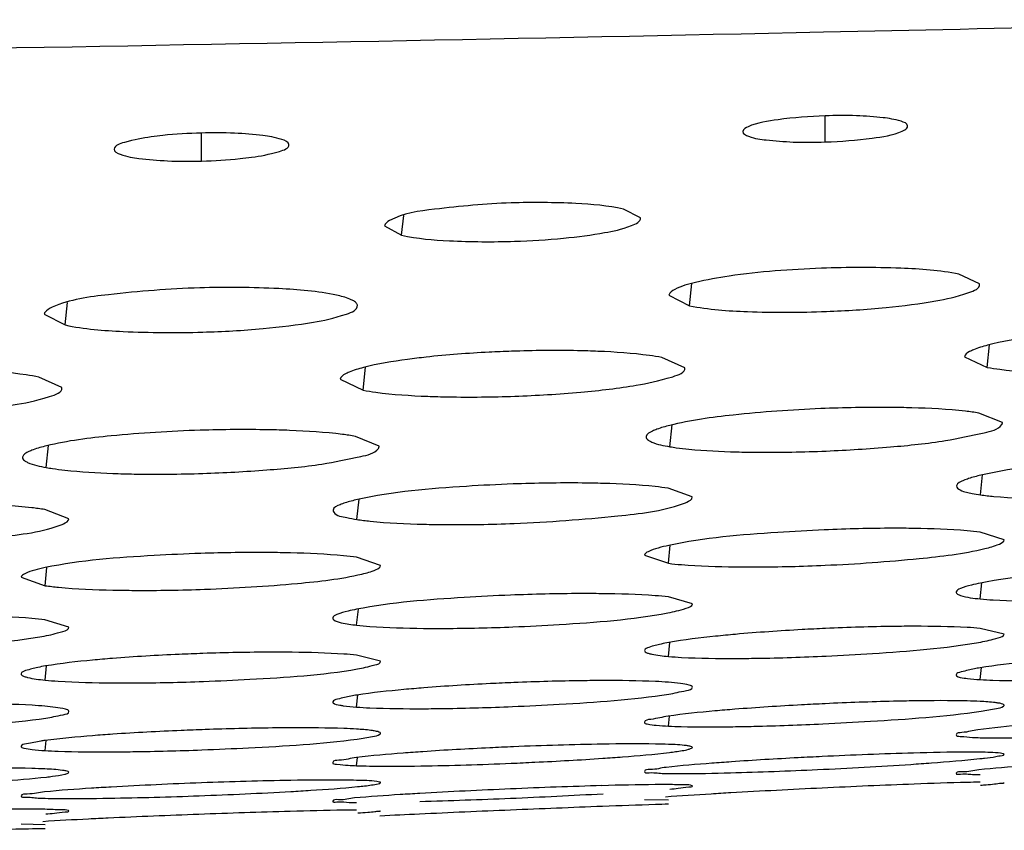
# Model space of a CAD drawing. Units: millimetres. Extents: x 32 to 1270, y -562 to 110.
# Drawn here: x 739 to 744, y -366 to -361 of the extents above; entities that cross this region are included whole.
import ezdxf

# ---------------------------------------------------------------- set-up
doc = ezdxf.new("R2010")
doc.units = ezdxf.units.MM
doc.header["$LTSCALE"] = 46.255
doc.layers.get('0').update_dxf_attribs({"linetype": 'CONTINUOUS'})

msp = doc.modelspace()

# ---------------------------------------------------------------- linework, layer by layer
for p, q in [((742.5418, -361.4515), (742.9999, -361.4418)), ((743.0093, -362.0535), (743.0092, -361.9079)), ((739.5435, -362.1596), (739.5434, -362.0036)), ((741.9824, -362.4758), (741.8876, -362.4269)), ((740.6556, -362.5717), (740.6672, -362.4625)), ((740.561, -362.5188), (740.6556, -362.5717)), ((743.867, -362.843), (743.7521, -362.7887)), ((742.2555, -362.9638), (742.2686, -362.8407)), ((742.1407, -362.9051), (742.2555, -362.9638)), ((738.7856, -363.071), (738.799, -362.9454)), ((738.6699, -363.0102), (738.7856, -363.071)), ((743.9091, -363.307), (743.9225, -363.1814)), ((742.2293, -363.3084), (742.1018, -363.2519)), ((743.7823, -363.2485), (743.9091, -363.307)), ((740.4413, -363.4335), (740.4549, -363.3056)), ((738.7676, -363.4191), (738.6397, -363.3606)), ((740.314, -363.3727), (740.4413, -363.4335)), ((743.9936, -363.6132), (743.8617, -363.5608)), ((742.146, -363.7478), (742.1585, -363.627)), ((740.5303, -363.7448), (740.3986, -363.6903)), ((738.6809, -363.8636), (738.694, -363.7411)), ((743.8713, -364.0154), (743.883, -363.905)), ((742.2694, -364.0274), (742.1363, -363.9786)), ((740.4069, -364.1524), (740.4188, -364.0403)), ((738.8055, -364.1482), (738.6726, -364.0974)), ((744.0027, -364.2649), (743.8697, -364.2224)), ((742.1377, -364.3959), (742.1484, -364.2955)), ((742.005, -364.3508), (742.1377, -364.3959)), ((740.5386, -364.4074), (740.4054, -364.3628)), ((738.674, -364.5205), (738.6848, -364.4187)), ((738.5412, -364.4733), (738.674, -364.5205)), ((743.8699, -364.5937), (743.8793, -364.505)), ((742.2708, -364.6213), (742.1378, -364.5832)), ((740.4055, -364.74), (740.415, -364.6503)), ((738.8069, -364.7504), (738.6738, -364.7103)), ((744.0029, -364.7896), (743.8698, -364.7578)), ((742.1377, -364.9139), (742.146, -364.8357)), ((740.5385, -364.9403), (740.4054, -364.9066)), ((738.674, -365.0454), (738.6824, -364.9663)), ((743.8699, -365.0428), (743.877, -364.9762)), ((740.4055, -365.1954), (740.4126, -365.128)), ((742.1377, -365.3015), (742.1437, -365.2453)), ((738.674, -365.4374), (738.68, -365.3806)), ((740.4055, -365.5215), (740.4103, -365.4756)), ((742.0054, -365.7093), (742.1377, -365.7114)), ((738.5414, -365.845), (738.674, -365.8483))]:
    msp.add_line(p, q)
for centre, radius, start, end in [((715.2291, 938.1793), 1299.9178, 271.2241332, 271.3578598), ((718.792, 767.2227), 1128.924, 270.7022696, 271.2054505), ((742.3453, -362.5487), 1.2156, 260.5631, 262.2644), ((738.8912, -362.6837), 1.1985, 259.8939, 261.5519), ((742.3703, -366.1321), 1.3159, 100.0968, 101.9698), ((744.1334, -366.5608), 1.6055, 99.4709, 100.5694), ((740.6526, -366.6968), 1.5873, 98.8952, 100.1238), ((738.934, -367.3142), 1.9504, 97.6656, 98.3411), ((743.9189, -363.3519), 2.0144, 267.3784, 268.6038), ((742.0778, -384.0176), 18.6186, 90.9383, 92.46782), ((744.1756, -389.6078), 24.1662, 91.60358, 92.80852), ((740.474, -363.584), 1.9388, 266.5806, 267.9735), ((740.4594, -346.8769), 18.6484, 270.93302, 272.4712), ((741.8568, -342.1491), 23.4201, 271.53151, 272.71577), ((741.7415, -339.0847), 26.4866, 272.65081, 273.77426), ((740.4417, -389.43), 23.8301, 90.96484, 92.15998), ((742.1765, -362.6772), 2.8879, 268.7154, 269.2286), ((743.8402, -361.831), 3.7389, 269.9265, 270.4555), ((740.4857, -391.348), 25.7484, 92.09706, 93.21524), ((738.5814, -339.6959), 26.0099, 272.09226, 273.2146), ((742.752, -400.7046), 35.0857, 92.43612, 93.26033), ((742.6918, -398.6587), 33.0392, 91.60218, 92.48263), ((741.8667, -362.4963), 3.1675, 275.0446, 275.9065), ((745.5703, -419.883), 54.2983, 92.7216, 93.25785), ((745.4018, -415.7471), 50.1591, 92.169, 92.75377), ((743.4298, -359.8492), 5.7973, 274.37792, 274.6904), ((743.6532, -362.538), 3.0992, 274.6376, 275.496), ((738.7426, -362.8871), 2.8162, 268.0033, 268.6033), ((738.6356, -341.9241), 23.7813, 270.95373, 272.15778), ((739.862, -332.9789), 32.7533, 271.5664, 272.44687), ((739.7636, -329.9701), 35.7636, 272.39849, 273.22391), ((741.489, -417.9044), 52.1491, 91.59687, 92.15409), ((740.4121, -362.1504), 3.5753, 269.2381, 269.8942), ((746.4876, -490.3259), 124.6672, 92.402821, 92.63596), ((746.0364, -478.875), 113.2074, 92.159116, 92.417632), ((738.4255, -362.4965), 3.3027, 274.3937, 275.2202), ((741.5902, -421.3676), 55.6136, 92.12422, 92.64353), ((743.8422, -432.5453), 66.826, 92.648636, 92.83652), ((739.5378, -408.4073), 42.5445, 91.16349, 91.66207)]:
    msp.add_arc(centre, radius, start, end)
for points, knots in [([(743.0086, -361.9079), (742.9212, -361.9107), (742.7781, -361.9235), (742.6323, -361.9453), (742.5803, -361.9691)], [0, 0, 0, 0, 0.604673, 1, 1, 1, 1]), ([(743.4668, -361.9645), (743.4653, -361.9497), (743.4057, -361.9295), (743.319, -361.9151), (743.1726, -361.9056), (743.0664, -361.906), (743.0086, -361.9079)], [0, 0, 0, 0, 0.095662, 0.311766, 0.629749, 1, 1, 1, 1]), ([(739.5435, -362.0036), (739.4717, -362.0054), (739.3785, -362.0111), (739.2859, -362.022), (739.2647, -362.025)], [0, 0, 0, 0, 0.769489, 1, 1, 1, 1]), ([(740.0284, -362.0679), (740.0268, -362.052), (739.964, -362.0298), (739.872, -362.0138), (739.7172, -362.0024), (739.6047, -362.0021), (739.5435, -362.0036)], [0, 0, 0, 0, 0.096301, 0.312458, 0.630119, 1, 1, 1, 1]), ([(742.5512, -361.9944), (742.5495, -362.0082), (742.6092, -362.0338), (742.6931, -362.0445), (742.8423, -362.0565), (742.9501, -362.0554), (743.0093, -362.0535)], [0, 0, 0, 0, 0.088484, 0.301697, 0.622755, 1, 1, 1, 1]), ([(743.0093, -362.0535), (743.0965, -362.0506), (743.2394, -362.0379), (743.3849, -362.0161), (743.437, -361.9927)], [0, 0, 0, 0, 0.603919, 1, 1, 1, 1]), ([(743.437, -361.9927), (743.4417, -361.9906), (743.4534, -361.9848), (743.4677, -361.9734), (743.4668, -361.9645)], [0, 0, 0, 0, 0.363478, 1, 1, 1, 1]), ([(739.2647, -362.025), (739.2141, -362.0319), (739.1541, -362.0451), (739.0613, -362.0705), (739.0586, -362.0928)], [0, 0, 0, 0, 0.694941, 1, 1, 1, 1]), ([(739.0586, -362.0928), (739.0568, -362.1075), (739.1196, -362.1353), (739.2088, -362.1476), (739.3666, -362.1614), (739.4808, -362.1612), (739.5435, -362.1596)], [0, 0, 0, 0, 0.089091, 0.302387, 0.623142, 1, 1, 1, 1]), ([(739.8219, -362.1383), (739.8739, -362.1312), (739.9306, -362.1208), (740.0306, -362.0893), (740.0284, -362.0679)], [0, 0, 0, 0, 0.709004, 1, 1, 1, 1]), ([(739.5435, -362.1596), (739.6151, -362.1577), (739.7082, -362.1521), (739.8006, -362.1412), (739.8219, -362.1383)], [0, 0, 0, 0, 0.769421, 1, 1, 1, 1]), ([(741.2636, -362.3924), (741.1216, -362.3969), (740.8977, -362.419), (740.6634, -362.4488), (740.5882, -362.4908)], [0, 0, 0, 0, 0.622436, 1, 1, 1, 1]), ([(741.8876, -362.4269), (741.8014, -362.4071), (741.5922, -362.3903), (741.3838, -362.3886), (741.2636, -362.3924)], [0, 0, 0, 0, 0.42393, 1, 1, 1, 1]), ([(741.2827, -362.6055), (741.3738, -362.6025), (741.5385, -362.5932), (741.7662, -362.5629), (741.8927, -362.5361), (741.9847, -362.4974), (741.9824, -362.4758)], [0, 0, 0, 0, 0.37805, 0.696141, 0.909908, 1, 1, 1, 1]), ([(740.6556, -362.5717), (740.7423, -362.5916), (740.9526, -362.6081), (741.1621, -362.6095), (741.2827, -362.6055)], [0, 0, 0, 0, 0.424073, 1, 1, 1, 1]), ([(742.9878, -362.7558), (742.8166, -362.7624), (742.5812, -362.7788), (742.3109, -362.8268), (742.2093, -362.8542), (742.1736, -362.8732)], [0, 0, 0, 0, 0.622692, 0.852957, 1, 1, 1, 1]), ([(743.7521, -362.7887), (743.6461, -362.7669), (743.3899, -362.7501), (743.1348, -362.7502), (742.9878, -362.7558)], [0, 0, 0, 0, 0.42388, 1, 1, 1, 1]), ([(739.5336, -362.8647), (739.3644, -362.8696), (739.0916, -362.8927), (738.8117, -362.9281), (738.7146, -362.9723)], [0, 0, 0, 0, 0.613415, 1, 1, 1, 1]), ([(740.2939, -362.9052), (740.1887, -362.8823), (739.9339, -362.8628), (739.68, -362.8605), (739.5336, -362.8647)], [0, 0, 0, 0, 0.423763, 1, 1, 1, 1]), ([(743.0157, -362.9959), (743.1263, -362.9916), (743.3261, -362.9794), (743.604, -362.9438), (743.755, -362.911), (743.8697, -362.8687), (743.867, -362.843)], [0, 0, 0, 0, 0.37857, 0.697383, 0.911567, 1, 1, 1, 1]), ([(740.3841, -362.9345), (740.3787, -362.9316), (740.3498, -362.9184), (740.3189, -362.9106), (740.2939, -362.9052)], [0, 0, 0, 0, 0.193764, 1, 1, 1, 1]), ([(740.4097, -362.9616), (740.4091, -362.9565), (740.4017, -362.9449), (740.3907, -362.9381), (740.3841, -362.9345)], [0, 0, 0, 0, 0.407132, 1, 1, 1, 1]), ([(739.5512, -363.1105), (739.6628, -363.1071), (739.8643, -363.0965), (740.1445, -363.0622), (740.2972, -363.0306), (740.4125, -362.9875), (740.4097, -362.9616)], [0, 0, 0, 0, 0.378792, 0.697623, 0.911555, 1, 1, 1, 1]), ([(742.2555, -362.9638), (742.3609, -362.9854), (742.6158, -363.0019), (742.8695, -363.0016), (743.0157, -362.9959)], [0, 0, 0, 0, 0.423788, 1, 1, 1, 1]), ([(738.6733, -363.0015), (738.6724, -363.0028), (738.6709, -363.0056), (738.6701, -363.0087), (738.6699, -363.0102)], [0, 0, 0, 0, 0.521471, 1, 1, 1, 1]), ([(738.7856, -363.071), (738.8916, -363.094), (739.1482, -363.1131), (739.4039, -363.115), (739.5512, -363.1105)], [0, 0, 0, 0, 0.423847, 1, 1, 1, 1]), ([(744.2576, -363.1238), (744.2232, -363.1278), (744.1069, -363.1429), (743.9908, -363.1622), (743.9109, -363.1834)], [0, 0, 0, 0, 0.295225, 1, 1, 1, 1]), ([(740.7912, -363.2499), (740.7566, -363.2537), (740.6398, -363.2681), (740.523, -363.2867), (740.4427, -363.3077)], [0, 0, 0, 0, 0.295391, 1, 1, 1, 1]), ([(741.2657, -363.2171), (741.2244, -363.2186), (741.066, -363.2254), (740.9077, -363.2371), (740.7912, -363.2499)], [0, 0, 0, 0, 0.260971, 1, 1, 1, 1]), ([(741.7464, -363.2176), (741.7087, -363.216), (741.5485, -363.2113), (741.3882, -363.213), (741.2657, -363.2171)], [0, 0, 0, 0, 0.235313, 1, 1, 1, 1]), ([(742.1018, -363.2519), (742.0786, -363.2474), (741.9609, -363.2292), (741.8418, -363.2216), (741.7464, -363.2176)], [0, 0, 0, 0, 0.198301, 1, 1, 1, 1]), ([(743.8321, -363.2094), (743.8251, -363.2124), (743.8067, -363.2212), (743.7842, -363.2349), (743.7822, -363.2485)], [0, 0, 0, 0, 0.355858, 1, 1, 1, 1]), ([(741.2838, -363.467), (741.4065, -363.4626), (741.6277, -363.4497), (741.9374, -363.4136), (742.1023, -363.3782), (742.2322, -363.3364), (742.2292, -363.3084)], [0, 0, 0, 0, 0.379402, 0.698901, 0.91316, 1, 1, 1, 1]), ([(743.9091, -363.307), (743.9324, -363.3112), (744.0512, -363.328), (744.1712, -363.3342), (744.2673, -363.3371)], [0, 0, 0, 0, 0.197909, 1, 1, 1, 1]), ([(738.6397, -363.3606), (738.6165, -363.3558), (738.499, -363.3364), (738.38, -363.3276), (738.2847, -363.3227)], [0, 0, 0, 0, 0.198574, 1, 1, 1, 1]), ([(740.3632, -363.3336), (740.3563, -363.3365), (740.3381, -363.3454), (740.3159, -363.3591), (740.3139, -363.3727)], [0, 0, 0, 0, 0.354327, 1, 1, 1, 1]), ([(737.8185, -363.5714), (737.9416, -363.5681), (738.1636, -363.5572), (738.4744, -363.523), (738.6403, -363.4893), (738.7705, -363.4471), (738.7676, -363.4191)], [0, 0, 0, 0, 0.379416, 0.698983, 0.913162, 1, 1, 1, 1]), ([(740.4413, -363.4335), (740.4647, -363.438), (740.5837, -363.4562), (740.704, -363.4637), (740.8004, -363.4675)], [0, 0, 0, 0, 0.19808, 1, 1, 1, 1]), ([(740.8004, -363.4675), (740.8383, -363.469), (740.9994, -363.4733), (741.1607, -363.4714), (741.2838, -363.467)], [0, 0, 0, 0, 0.235547, 1, 1, 1, 1]), ([(742.9845, -363.5362), (742.822, -363.5429), (742.5413, -363.5632), (742.2611, -363.6003), (742.1456, -363.6292)], [0, 0, 0, 0, 0.577262, 1, 1, 1, 1]), ([(743.4895, -363.5316), (743.4499, -363.5304), (743.2815, -363.5276), (743.1131, -363.5308), (742.9845, -363.5362)], [0, 0, 0, 0, 0.235529, 1, 1, 1, 1]), ([(743.8617, -363.5608), (743.8374, -363.5567), (743.7139, -363.5405), (743.5894, -363.5344), (743.4895, -363.5316)], [0, 0, 0, 0, 0.197748, 1, 1, 1, 1]), ([(743.0143, -363.7717), (743.1334, -363.7667), (743.3536, -363.7522), (743.6521, -363.7227), (743.85, -363.6796), (743.9688, -363.6539), (743.9897, -363.6251)], [0, 0, 0, 0, 0.360264, 0.6708, 0.892201, 1, 1, 1, 1]), ([(743.9897, -363.6251), (743.9911, -363.6233), (743.9932, -363.6195), (743.9937, -363.6152), (743.9935, -363.6132)], [0, 0, 0, 0, 0.532187, 1, 1, 1, 1]), ([(739.5359, -363.6564), (739.3709, -363.6615), (739.0854, -363.6793), (738.8001, -363.7144), (738.6822, -363.7429)], [0, 0, 0, 0, 0.576555, 1, 1, 1, 1]), ([(740.0325, -363.6573), (739.9936, -363.6557), (739.8281, -363.6511), (739.6625, -363.6525), (739.5359, -363.6564)], [0, 0, 0, 0, 0.235211, 1, 1, 1, 1]), ([(740.3986, -363.6903), (740.3747, -363.686), (740.2533, -363.6685), (740.1307, -363.6611), (740.0325, -363.6573)], [0, 0, 0, 0, 0.198249, 1, 1, 1, 1]), ([(742.0144, -363.6916), (742.0139, -363.6951), (742.0163, -363.7038), (742.0229, -363.7092), (742.0267, -363.7119)], [0, 0, 0, 0, 0.429522, 1, 1, 1, 1]), ([(742.0734, -363.6509), (742.0651, -363.654), (742.0443, -363.663), (742.0167, -363.6764), (742.0144, -363.6916)], [0, 0, 0, 0, 0.366045, 1, 1, 1, 1]), ([(740.5261, -363.7574), (740.5276, -363.7555), (740.5299, -363.7515), (740.5305, -363.7469), (740.5303, -363.7448)], [0, 0, 0, 0, 0.533127, 1, 1, 1, 1]), ([(742.0267, -363.7119), (742.0323, -363.716), (742.0699, -363.7347), (742.1117, -363.7421), (742.146, -363.7478)], [0, 0, 0, 0, 0.1661, 1, 1, 1, 1]), ([(742.1817, -363.7532), (742.2047, -363.7564), (742.316, -363.7689), (742.428, -363.7742), (742.5167, -363.7766)], [0, 0, 0, 0, 0.208012, 1, 1, 1, 1]), ([(738.5494, -363.8054), (738.5489, -363.8086), (738.5506, -363.8163), (738.556, -363.8216), (738.5592, -363.8242)], [0, 0, 0, 0, 0.441022, 1, 1, 1, 1]), ([(738.6074, -363.765), (738.5992, -363.7681), (738.5786, -363.777), (738.5516, -363.7904), (738.5494, -363.8054)], [0, 0, 0, 0, 0.364885, 1, 1, 1, 1]), ([(739.55, -363.8964), (739.6689, -363.8925), (739.889, -363.88), (740.1871, -363.8529), (740.3859, -363.8114), (740.5045, -363.7861), (740.5261, -363.7574)], [0, 0, 0, 0, 0.359721, 0.669914, 0.891384, 1, 1, 1, 1]), ([(742.5167, -363.7766), (742.5558, -363.7777), (742.7216, -363.7803), (742.8876, -363.777), (743.0143, -363.7717)], [0, 0, 0, 0, 0.235511, 1, 1, 1, 1]), ([(738.5592, -363.8242), (738.5645, -363.8286), (738.6025, -363.8494), (738.6455, -363.8573), (738.6809, -363.8636)], [0, 0, 0, 0, 0.161505, 1, 1, 1, 1]), ([(744.734, -363.8129), (744.648, -363.8168), (744.3602, -363.8352), (744.0706, -363.8603), (743.8733, -363.9065)], [0, 0, 0, 0, 0.298193, 1, 1, 1, 1]), ([(738.7151, -363.8692), (738.7382, -363.8727), (738.8497, -363.8866), (738.9621, -363.8931), (739.051, -363.8964)], [0, 0, 0, 0, 0.207775, 1, 1, 1, 1]), ([(739.051, -363.8964), (739.0902, -363.8979), (739.2565, -363.9022), (739.4229, -363.9005), (739.55, -363.8964)], [0, 0, 0, 0, 0.235459, 1, 1, 1, 1]), ([(741.2744, -363.9551), (741.1881, -363.9582), (740.8989, -363.9739), (740.6079, -363.9965), (740.4095, -364.0417)], [0, 0, 0, 0, 0.298116, 1, 1, 1, 1]), ([(741.7758, -363.952), (741.7366, -363.9508), (741.5695, -363.9479), (741.4023, -363.9505), (741.2744, -363.9551)], [0, 0, 0, 0, 0.234639, 1, 1, 1, 1]), ([(742.1363, -363.9786), (742.1126, -363.975), (741.993, -363.9604), (741.8724, -363.9547), (741.7758, -363.952)], [0, 0, 0, 0, 0.198574, 1, 1, 1, 1]), ([(743.7385, -363.9656), (743.737, -363.9757), (743.7745, -363.9995), (743.8033, -364.0034), (743.8261, -364.0079)], [0, 0, 0, 0, 0.305608, 1, 1, 1, 1]), ([(743.806, -363.925), (743.7965, -363.9281), (743.7736, -363.9372), (743.741, -363.9493), (743.7385, -363.9656)], [0, 0, 0, 0, 0.376752, 1, 1, 1, 1]), ([(742.2152, -364.0661), (742.2234, -364.0632), (742.2423, -364.0555), (742.2708, -364.0412), (742.2694, -364.0274)], [0, 0, 0, 0, 0.385138, 1, 1, 1, 1]), ([(743.8713, -364.0154), (743.8959, -364.0189), (744.0214, -364.0324), (744.1476, -364.0365), (744.2489, -364.0379)], [0, 0, 0, 0, 0.197319, 1, 1, 1, 1]), ([(738.6726, -364.0974), (738.6486, -364.0934), (738.5268, -364.0772), (738.4039, -364.0702), (738.3055, -364.0665)], [0, 0, 0, 0, 0.198222, 1, 1, 1, 1]), ([(740.3409, -364.0601), (740.3315, -364.0631), (740.3088, -364.0721), (740.2766, -364.0842), (740.2742, -364.1004)], [0, 0, 0, 0, 0.375832, 1, 1, 1, 1]), ([(741.28, -364.1745), (741.4723, -364.1672), (741.784, -364.1417), (742.1005, -364.1069), (742.2152, -364.0661)], [0, 0, 0, 0, 0.612496, 1, 1, 1, 1]), ([(740.2742, -364.1004), (740.2736, -364.1044), (740.2887, -364.1346), (740.3256, -364.1362), (740.3516, -364.1421)], [0, 0, 0, 0, 0.129623, 1, 1, 1, 1]), ([(737.8164, -364.2872), (738.0091, -364.2817), (738.3208, -364.259), (738.6378, -364.2271), (738.7523, -364.1865)], [0, 0, 0, 0, 0.613479, 1, 1, 1, 1]), ([(738.7523, -364.1865), (738.7604, -364.1836), (738.779, -364.1761), (738.8069, -364.1618), (738.8055, -364.1482)], [0, 0, 0, 0, 0.383874, 1, 1, 1, 1]), ([(740.4069, -364.1524), (740.4312, -364.1561), (740.5546, -364.171), (740.679, -364.1765), (740.7787, -364.179)], [0, 0, 0, 0, 0.197803, 1, 1, 1, 1]), ([(740.7787, -364.179), (740.818, -364.18), (740.9851, -364.1825), (741.1523, -364.1794), (741.28, -364.1745)], [0, 0, 0, 0, 0.235396, 1, 1, 1, 1]), ([(743.004, -364.2102), (742.9177, -364.2139), (742.6287, -364.231), (742.3382, -364.254), (742.1395, -364.2967)], [0, 0, 0, 0, 0.298376, 1, 1, 1, 1]), ([(743.503, -364.2021), (743.4639, -364.2015), (743.2976, -364.2007), (743.1312, -364.2048), (743.004, -364.2102)], [0, 0, 0, 0, 0.235062, 1, 1, 1, 1]), ([(743.8697, -364.2224), (743.8457, -364.2194), (743.7238, -364.2073), (743.6012, -364.2035), (743.503, -364.2021)], [0, 0, 0, 0, 0.197933, 1, 1, 1, 1]), ([(743.8958, -364.3145), (743.9232, -364.308), (743.9553, -364.2999), (744.0039, -364.2767), (744.0027, -364.2649)], [0, 0, 0, 0, 0.703016, 1, 1, 1, 1]), ([(739.5397, -364.3412), (739.4533, -364.3441), (739.1644, -364.3584), (738.874, -364.3787), (738.6751, -364.42)], [0, 0, 0, 0, 0.298537, 1, 1, 1, 1]), ([(740.0385, -364.3383), (739.9994, -364.3373), (739.8332, -364.3347), (739.6668, -364.3371), (739.5397, -364.3412)], [0, 0, 0, 0, 0.235067, 1, 1, 1, 1]), ([(740.4054, -364.3628), (740.3814, -364.3594), (740.2595, -364.3459), (740.1368, -364.3407), (740.0385, -364.3383)], [0, 0, 0, 0, 0.198042, 1, 1, 1, 1]), ([(742.0803, -364.3112), (742.0616, -364.3166), (742.0366, -364.3246), (742.0063, -364.3415), (742.0049, -364.3508)], [0, 0, 0, 0, 0.673651, 1, 1, 1, 1]), ([(743.0083, -364.407), (743.1827, -364.3993), (743.4793, -364.3779), (743.776, -364.343), (743.8958, -364.3145)], [0, 0, 0, 0, 0.586366, 1, 1, 1, 1]), ([(740.4349, -364.456), (740.4615, -364.4497), (740.4931, -364.4421), (740.5397, -364.419), (740.5386, -364.4074)], [0, 0, 0, 0, 0.701343, 1, 1, 1, 1]), ([(742.1377, -364.3959), (742.162, -364.399), (742.2854, -364.4111), (742.4095, -364.4147), (742.509, -364.4159)], [0, 0, 0, 0, 0.197622, 1, 1, 1, 1]), ([(742.509, -364.4159), (742.5481, -364.4164), (742.7146, -364.417), (742.8811, -364.4126), (743.0083, -364.407)], [0, 0, 0, 0, 0.23536, 1, 1, 1, 1]), ([(738.6166, -364.434), (738.5979, -364.4392), (738.5727, -364.447), (738.5425, -364.464), (738.5411, -364.4733)], [0, 0, 0, 0, 0.672985, 1, 1, 1, 1]), ([(739.5605, -364.5405), (739.7327, -364.5343), (740.0249, -364.5157), (740.3174, -364.4836), (740.4349, -364.456)], [0, 0, 0, 0, 0.588052, 1, 1, 1, 1]), ([(744.7406, -364.4196), (744.6539, -364.4238), (744.3636, -364.4422), (744.0722, -364.4657), (743.8719, -364.506)], [0, 0, 0, 0, 0.298121, 1, 1, 1, 1]), ([(738.674, -364.5205), (738.6986, -364.5239), (738.8242, -364.5377), (738.9504, -364.5427), (739.0517, -364.5449)], [0, 0, 0, 0, 0.197338, 1, 1, 1, 1]), ([(743.8212, -364.5173), (743.8003, -364.5225), (743.7739, -364.5306), (743.7385, -364.5458), (743.7369, -364.5555)], [0, 0, 0, 0, 0.686903, 1, 1, 1, 1]), ([(739.0517, -364.5449), (739.0917, -364.5458), (739.2613, -364.548), (739.431, -364.5451), (739.5605, -364.5405)], [0, 0, 0, 0, 0.235699, 1, 1, 1, 1]), ([(741.2604, -364.5732), (741.1746, -364.5766), (740.8886, -364.5924), (740.6014, -364.6131), (740.4043, -364.6517)], [0, 0, 0, 0, 0.299429, 1, 1, 1, 1]), ([(741.7662, -364.5651), (741.7265, -364.5646), (741.5579, -364.5641), (741.3892, -364.568), (741.2604, -364.5732)], [0, 0, 0, 0, 0.23529, 1, 1, 1, 1]), ([(742.1378, -364.5832), (742.1134, -364.5804), (741.9898, -364.5695), (741.8657, -364.5662), (741.7662, -364.5651)], [0, 0, 0, 0, 0.1975, 1, 1, 1, 1]), ([(743.7369, -364.5555), (743.7366, -364.5575), (743.7381, -364.5625), (743.7419, -364.5654), (743.7442, -364.5669)], [0, 0, 0, 0, 0.423539, 1, 1, 1, 1]), ([(743.7442, -364.5669), (743.7494, -364.5704), (743.7901, -364.5861), (743.8333, -364.59), (743.8699, -364.5937)], [0, 0, 0, 0, 0.146328, 1, 1, 1, 1]), ([(742.1351, -364.6717), (742.1695, -364.6651), (742.2064, -364.6558), (742.2721, -364.6352), (742.2708, -364.6213)], [0, 0, 0, 0, 0.715842, 1, 1, 1, 1]), ([(743.8699, -364.5937), (743.8941, -364.5962), (744.0167, -364.6054), (744.1398, -364.6072), (744.2385, -364.6071)], [0, 0, 0, 0, 0.197629, 1, 1, 1, 1]), ([(740.3578, -364.6617), (740.3368, -364.6668), (740.31, -364.6747), (740.2743, -364.69), (740.2727, -364.6998)], [0, 0, 0, 0, 0.68667, 1, 1, 1, 1]), ([(741.2741, -364.7495), (741.36, -364.7461), (741.6476, -364.7303), (741.9364, -364.7096), (742.1351, -364.6717)], [0, 0, 0, 0, 0.298225, 1, 1, 1, 1]), ([(738.6738, -364.7103), (738.6498, -364.7073), (738.5283, -364.6951), (738.4061, -364.6904), (738.3082, -364.6881)], [0, 0, 0, 0, 0.197998, 1, 1, 1, 1]), ([(740.2727, -364.6998), (740.2725, -364.7014), (740.2732, -364.7053), (740.2758, -364.7081), (740.2773, -364.7094)], [0, 0, 0, 0, 0.446971, 1, 1, 1, 1]), ([(740.2773, -364.7094), (740.2889, -364.7195), (740.3344, -364.7298), (740.3769, -364.7368), (740.4055, -364.74)], [0, 0, 0, 0, 0.347842, 1, 1, 1, 1]), ([(740.4055, -364.74), (740.4298, -364.7428), (740.5531, -364.7536), (740.6769, -364.7567), (740.7763, -364.7578)], [0, 0, 0, 0, 0.197542, 1, 1, 1, 1]), ([(738.6695, -364.8003), (738.7044, -364.794), (738.7416, -364.7851), (738.8082, -364.7644), (738.8068, -364.7504)], [0, 0, 0, 0, 0.715945, 1, 1, 1, 1]), ([(740.7763, -364.7578), (740.8153, -364.7582), (740.9813, -364.7586), (741.1473, -364.7546), (741.2741, -364.7495)], [0, 0, 0, 0, 0.235335, 1, 1, 1, 1]), ([(742.5104, -364.7911), (742.4736, -364.7944), (742.3497, -364.8064), (742.2259, -364.821), (742.1396, -364.8365)], [0, 0, 0, 0, 0.296318, 1, 1, 1, 1]), ([(743.0107, -364.7583), (742.9672, -364.7603), (742.8003, -364.7686), (742.6335, -364.7801), (742.5104, -364.7911)], [0, 0, 0, 0, 0.260424, 1, 1, 1, 1]), ([(743.506, -364.7463), (743.4672, -364.7463), (743.3021, -364.7476), (743.1369, -364.7527), (743.0107, -364.7583)], [0, 0, 0, 0, 0.234881, 1, 1, 1, 1]), ([(743.8698, -364.7578), (743.8459, -364.7557), (743.7248, -364.7478), (743.6034, -364.7463), (743.506, -364.7463)], [0, 0, 0, 0, 0.197873, 1, 1, 1, 1]), ([(743.8734, -364.8337), (743.9062, -364.8278), (743.9399, -364.8184), (744.004, -364.8024), (744.0029, -364.7896)], [0, 0, 0, 0, 0.721016, 1, 1, 1, 1]), ([(737.8219, -364.869), (737.9065, -364.8664), (738.1896, -364.8537), (738.4738, -364.8358), (738.6695, -364.8003)], [0, 0, 0, 0, 0.298434, 1, 1, 1, 1]), ([(742.0974, -364.8448), (742.0745, -364.8496), (742.0469, -364.8578), (742.0063, -364.8706), (742.0047, -364.8806)], [0, 0, 0, 0, 0.698096, 1, 1, 1, 1]), ([(743.0134, -364.9119), (743.0996, -364.9079), (743.3868, -364.8907), (743.675, -364.8696), (743.8734, -364.8337)], [0, 0, 0, 0, 0.299742, 1, 1, 1, 1]), ([(739.5511, -364.8974), (739.5074, -364.8989), (739.3397, -364.9055), (739.1721, -364.9152), (739.0483, -364.9251)], [0, 0, 0, 0, 0.260323, 1, 1, 1, 1]), ([(740.0478, -364.891), (740.009, -364.8905), (739.8434, -364.8899), (739.6778, -364.8931), (739.5511, -364.8974)], [0, 0, 0, 0, 0.234463, 1, 1, 1, 1]), ([(740.4054, -364.9066), (740.3819, -364.9043), (740.2629, -364.895), (740.1435, -364.8921), (740.0478, -364.891)], [0, 0, 0, 0, 0.198328, 1, 1, 1, 1]), ([(742.0047, -364.8806), (742.0042, -364.8837), (742.0115, -364.8923), (742.0202, -364.8945), (742.0259, -364.8964)], [0, 0, 0, 0, 0.341584, 1, 1, 1, 1]), ([(742.0259, -364.8964), (742.0322, -364.8984), (742.069, -364.9075), (742.1067, -364.9112), (742.1377, -364.9139)], [0, 0, 0, 0, 0.175709, 1, 1, 1, 1]), ([(739.0483, -364.9251), (739.0116, -364.928), (738.8876, -364.9388), (738.7637, -364.9522), (738.6773, -364.9669)], [0, 0, 0, 0, 0.296135, 1, 1, 1, 1]), ([(740.4096, -364.9835), (740.4422, -364.9779), (740.4759, -364.9691), (740.5397, -364.9531), (740.5386, -364.9403)], [0, 0, 0, 0, 0.720885, 1, 1, 1, 1]), ([(742.1377, -364.9139), (742.1621, -364.9161), (742.2865, -364.924), (742.4111, -364.9254), (742.5111, -364.9251)], [0, 0, 0, 0, 0.197248, 1, 1, 1, 1]), ([(742.5111, -364.9251), (742.5505, -364.925), (742.718, -364.9234), (742.8855, -364.9179), (743.0134, -364.9119)], [0, 0, 0, 0, 0.23545, 1, 1, 1, 1]), ([(744.2399, -364.9334), (744.2031, -364.9367), (744.0793, -364.9486), (743.9555, -364.9627), (743.8692, -364.9771)], [0, 0, 0, 0, 0.297013, 1, 1, 1, 1]), ([(738.541, -365.0102), (738.5405, -365.013), (738.546, -365.0206), (738.5534, -365.0232), (738.5582, -365.025)], [0, 0, 0, 0, 0.356424, 1, 1, 1, 1]), ([(738.6334, -364.975), (738.6106, -364.9797), (738.583, -364.9875), (738.5426, -365.0002), (738.541, -365.0102)], [0, 0, 0, 0, 0.697857, 1, 1, 1, 1]), ([(739.5548, -365.053), (739.6405, -365.0499), (739.9259, -365.0357), (740.2123, -365.0176), (740.4096, -364.9835)], [0, 0, 0, 0, 0.300092, 1, 1, 1, 1]), ([(743.8389, -364.9825), (743.8138, -364.9872), (743.785, -364.9961), (743.7387, -365.0058), (743.7369, -365.0161)], [0, 0, 0, 0, 0.708415, 1, 1, 1, 1]), ([(738.5582, -365.025), (738.5644, -365.0273), (738.6023, -365.0379), (738.6415, -365.0422), (738.674, -365.0454)], [0, 0, 0, 0, 0.168881, 1, 1, 1, 1]), ([(738.674, -365.0454), (738.6986, -365.0479), (738.8237, -365.0574), (738.9491, -365.0601), (739.0498, -365.061)], [0, 0, 0, 0, 0.197147, 1, 1, 1, 1]), ([(739.0498, -365.061), (739.0895, -365.0613), (739.2578, -365.0615), (739.4262, -365.0577), (739.5548, -365.053)], [0, 0, 0, 0, 0.235581, 1, 1, 1, 1]), ([(741.2793, -365.0593), (741.2358, -365.0611), (741.0688, -365.0686), (740.9019, -365.0788), (740.7786, -365.0886)], [0, 0, 0, 0, 0.260427, 1, 1, 1, 1]), ([(741.7742, -365.0481), (741.7354, -365.0482), (741.5705, -365.0496), (741.4055, -365.0542), (741.2793, -365.0593)], [0, 0, 0, 0, 0.234857, 1, 1, 1, 1]), ([(742.1377, -365.0574), (742.1138, -365.0556), (741.9927, -365.049), (741.8714, -365.0479), (741.7742, -365.0481)], [0, 0, 0, 0, 0.197791, 1, 1, 1, 1]), ([(742.2708, -365.0848), (742.2703, -365.0781), (742.2406, -365.0699), (742.222, -365.0664), (742.2058, -365.0642)], [0, 0, 0, 0, 0.292975, 1, 1, 1, 1]), ([(743.7369, -365.0161), (743.7366, -365.0179), (743.7476, -365.0336), (743.7671, -365.0317), (743.7818, -365.0341)], [0, 0, 0, 0, 0.109552, 1, 1, 1, 1]), ([(743.7818, -365.0341), (743.7877, -365.035), (743.8169, -365.0391), (743.8464, -365.0414), (743.8699, -365.0428)], [0, 0, 0, 0, 0.203253, 1, 1, 1, 1]), ([(743.8699, -365.0428), (743.8936, -365.0443), (744.0133, -365.0494), (744.1332, -365.0491), (744.2293, -365.0478)], [0, 0, 0, 0, 0.197995, 1, 1, 1, 1]), ([(740.7786, -365.0886), (740.7418, -365.0915), (740.6177, -365.1022), (740.4937, -365.115), (740.4072, -365.1286)], [0, 0, 0, 0, 0.296643, 1, 1, 1, 1]), ([(741.2706, -365.1927), (741.3575, -365.1891), (741.6477, -365.1737), (741.9386, -365.155), (742.1399, -365.1233)], [0, 0, 0, 0, 0.299229, 1, 1, 1, 1]), ([(742.1399, -365.1233), (742.1728, -365.1181), (742.2054, -365.1083), (742.2717, -365.0974), (742.2708, -365.0848)], [0, 0, 0, 0, 0.725892, 1, 1, 1, 1]), ([(738.6738, -365.1906), (738.6499, -365.1886), (738.5288, -365.1805), (738.4074, -365.178), (738.3101, -365.1771)], [0, 0, 0, 0, 0.197859, 1, 1, 1, 1]), ([(740.2727, -365.167), (740.2724, -365.1687), (740.2815, -365.1831), (740.2994, -365.1822), (740.3125, -365.1847)], [0, 0, 0, 0, 0.114876, 1, 1, 1, 1]), ([(740.3736, -365.1342), (740.3487, -365.1387), (740.3202, -365.1471), (740.2745, -365.1567), (740.2727, -365.167)], [0, 0, 0, 0, 0.708145, 1, 1, 1, 1]), ([(743.0083, -365.1768), (742.9646, -365.1789), (742.7972, -365.1873), (742.6298, -365.198), (742.5063, -365.2078)], [0, 0, 0, 0, 0.260647, 1, 1, 1, 1]), ([(743.5051, -365.161), (743.4662, -365.1616), (743.3005, -365.1648), (743.1349, -365.1709), (743.0083, -365.1768)], [0, 0, 0, 0, 0.234924, 1, 1, 1, 1]), ([(743.8698, -365.1641), (743.8458, -365.1629), (743.7243, -365.1589), (743.6026, -365.1596), (743.5051, -365.161)], [0, 0, 0, 0, 0.197642, 1, 1, 1, 1]), ([(743.9733, -365.1736), (743.9669, -365.1725), (743.9326, -365.1676), (743.8979, -365.1655), (743.8698, -365.1641)], [0, 0, 0, 0, 0.186198, 1, 1, 1, 1]), ([(744.0029, -365.1854), (744.0027, -365.1821), (743.9899, -365.1766), (743.9807, -365.1749), (743.9733, -365.1736)], [0, 0, 0, 0, 0.304993, 1, 1, 1, 1]), ([(738.678, -365.257), (738.7105, -365.2521), (738.7424, -365.2432), (738.8078, -365.2321), (738.8068, -365.2198)], [0, 0, 0, 0, 0.72659, 1, 1, 1, 1]), ([(738.8068, -365.2198), (738.8062, -365.2122), (738.7719, -365.2037), (738.7509, -365.1994), (738.7324, -365.1969)], [0, 0, 0, 0, 0.291361, 1, 1, 1, 1]), ([(740.3125, -365.1847), (740.3186, -365.1859), (740.3494, -365.1908), (740.3805, -365.1936), (740.4055, -365.1954)], [0, 0, 0, 0, 0.198556, 1, 1, 1, 1]), ([(740.4055, -365.1954), (740.4298, -365.1972), (740.5533, -365.2039), (740.6771, -365.2048), (740.7763, -365.2045)], [0, 0, 0, 0, 0.1973, 1, 1, 1, 1]), ([(740.7763, -365.2045), (740.8151, -365.2043), (740.9799, -365.2027), (741.1447, -365.1979), (741.2706, -365.1927)], [0, 0, 0, 0, 0.23535, 1, 1, 1, 1]), ([(742.5063, -365.2078), (742.4695, -365.2107), (742.3459, -365.2212), (742.2224, -365.2335), (742.1361, -365.2461)], [0, 0, 0, 0, 0.29735, 1, 1, 1, 1]), ([(742.9962, -365.2885), (743.0842, -365.2844), (743.3777, -365.2678), (743.6717, -365.2485), (743.8754, -365.2187)], [0, 0, 0, 0, 0.299792, 1, 1, 1, 1]), ([(743.8754, -365.2187), (743.9038, -365.2146), (743.9446, -365.2062), (743.9889, -365.1985), (744, -365.1899)], [0, 0, 0, 0, 0.670738, 1, 1, 1, 1]), ([(744, -365.1899), (744.0009, -365.1893), (744.0023, -365.1881), (744.003, -365.1862), (744.0029, -365.1854)], [0, 0, 0, 0, 0.580013, 1, 1, 1, 1]), ([(737.8215, -365.3171), (737.9074, -365.3144), (738.1933, -365.3021), (738.4799, -365.2866), (738.678, -365.257)], [0, 0, 0, 0, 0.300225, 1, 1, 1, 1]), ([(742.0047, -365.2795), (742.0036, -365.2855), (742.0376, -365.2929), (742.0538, -365.2952), (742.0706, -365.2968)], [0, 0, 0, 0, 0.268097, 1, 1, 1, 1]), ([(742.1361, -365.2461), (742.1037, -365.2508), (742.0689, -365.2622), (742.007, -365.2669), (742.0047, -365.2795)], [0, 0, 0, 0, 0.719447, 1, 1, 1, 1]), ([(744.2197, -365.2856), (744.1835, -365.2885), (744.0626, -365.2988), (743.9417, -365.3105), (743.8575, -365.3221)], [0, 0, 0, 0, 0.299714, 1, 1, 1, 1]), ([(739.5638, -365.3206), (739.5193, -365.3221), (739.3483, -365.3288), (739.1773, -365.3378), (739.0509, -365.3463)], [0, 0, 0, 0, 0.25999, 1, 1, 1, 1]), ([(740.0515, -365.3109), (740.0134, -365.311), (739.8508, -365.3122), (739.6882, -365.3163), (739.5638, -365.3206)], [0, 0, 0, 0, 0.234294, 1, 1, 1, 1]), ([(740.4054, -365.3182), (740.382, -365.3167), (740.2641, -365.3114), (740.1461, -365.3106), (740.0515, -365.3109)], [0, 0, 0, 0, 0.198387, 1, 1, 1, 1]), ([(740.5034, -365.3279), (740.4972, -365.3268), (740.4647, -365.3222), (740.4319, -365.3198), (740.4054, -365.3182)], [0, 0, 0, 0, 0.193066, 1, 1, 1, 1]), ([(740.5386, -365.3411), (740.5383, -365.3373), (740.5228, -365.3315), (740.5122, -365.3294), (740.5034, -365.3279)], [0, 0, 0, 0, 0.301463, 1, 1, 1, 1]), ([(740.535, -365.3462), (740.536, -365.3455), (740.5377, -365.3442), (740.5386, -365.342), (740.5386, -365.3411)], [0, 0, 0, 0, 0.589731, 1, 1, 1, 1]), ([(742.1377, -365.3015), (742.1613, -365.3027), (742.2806, -365.3066), (742.4001, -365.306), (742.4958, -365.3046)], [0, 0, 0, 0, 0.198045, 1, 1, 1, 1]), ([(742.4958, -365.3046), (742.5349, -365.304), (742.7018, -365.3007), (742.8686, -365.2945), (742.9962, -365.2885)], [0, 0, 0, 0, 0.234478, 1, 1, 1, 1]), ([(743.8575, -365.3221), (743.8278, -365.3262), (743.7965, -365.3372), (743.7391, -365.3385), (743.7369, -365.3497)], [0, 0, 0, 0, 0.724416, 1, 1, 1, 1]), ([(738.651, -365.3844), (738.6239, -365.3884), (738.5943, -365.3975), (738.543, -365.4029), (738.541, -365.4136)], [0, 0, 0, 0, 0.716866, 1, 1, 1, 1]), ([(739.0509, -365.3463), (739.0135, -365.3489), (738.8876, -365.3582), (738.7617, -365.3694), (738.6738, -365.3812)], [0, 0, 0, 0, 0.297405, 1, 1, 1, 1]), ([(739.5453, -365.4335), (739.6318, -365.4303), (739.9201, -365.4169), (740.2088, -365.4008), (740.4091, -365.3736)], [0, 0, 0, 0, 0.299813, 1, 1, 1, 1]), ([(740.4091, -365.3736), (740.4375, -365.3698), (740.479, -365.362), (740.5232, -365.3544), (740.535, -365.3462)], [0, 0, 0, 0, 0.665731, 1, 1, 1, 1]), ([(743.7369, -365.3497), (743.7354, -365.3575), (743.7849, -365.359), (743.8041, -365.3631), (743.8268, -365.3642)], [0, 0, 0, 0, 0.257643, 1, 1, 1, 1]), ([(743.8699, -365.3657), (743.8928, -365.3663), (744.0081, -365.3677), (744.1233, -365.3657), (744.2157, -365.3633)], [0, 0, 0, 0, 0.198812, 1, 1, 1, 1]), ([(738.541, -365.4136), (738.5399, -365.4193), (738.5709, -365.4273), (738.5864, -365.4295), (738.6019, -365.4313)], [0, 0, 0, 0, 0.270687, 1, 1, 1, 1]), ([(738.6739, -365.4374), (738.6983, -365.4389), (738.8217, -365.4443), (738.9453, -365.4449), (739.0445, -365.4445)], [0, 0, 0, 0, 0.197271, 1, 1, 1, 1]), ([(739.0445, -365.4445), (739.0838, -365.4443), (739.2508, -365.4427), (739.4177, -365.4382), (739.5453, -365.4335)], [0, 0, 0, 0, 0.235272, 1, 1, 1, 1]), ([(740.774, -365.4435), (740.7373, -365.446), (740.6138, -365.455), (740.4903, -365.4656), (740.4039, -365.4762)], [0, 0, 0, 0, 0.297546, 1, 1, 1, 1]), ([(741.2761, -365.4163), (741.2324, -365.4181), (741.065, -365.4256), (740.8977, -365.435), (740.774, -365.4435)], [0, 0, 0, 0, 0.260689, 1, 1, 1, 1]), ([(741.7725, -365.4803), (741.8094, -365.4778), (741.9331, -365.4687), (742.0566, -365.4582), (742.143, -365.4476)], [0, 0, 0, 0, 0.29838, 1, 1, 1, 1]), ([(742.1378, -365.4028), (742.1138, -365.4019), (741.9922, -365.399), (741.8705, -365.4), (741.7729, -365.4015)], [0, 0, 0, 0, 0.197539, 1, 1, 1, 1]), ([(742.257, -365.413), (742.2509, -365.4116), (742.2113, -365.4055), (742.1714, -365.404), (742.1378, -365.4028)], [0, 0, 0, 0, 0.158032, 1, 1, 1, 1]), ([(742.143, -365.4476), (742.1546, -365.4461), (742.1903, -365.4414), (742.2261, -365.4362), (742.2496, -365.4301)], [0, 0, 0, 0, 0.324357, 1, 1, 1, 1]), ([(742.2496, -365.4301), (742.255, -365.4287), (742.2616, -365.4269), (742.2709, -365.4222), (742.2708, -365.4198)], [0, 0, 0, 0, 0.699861, 1, 1, 1, 1]), ([(742.2708, -365.4198), (742.2707, -365.4181), (742.2651, -365.4148), (742.2605, -365.4138), (742.257, -365.413)], [0, 0, 0, 0, 0.319321, 1, 1, 1, 1]), ([(743.8699, -365.4465), (743.8455, -365.4462), (743.722, -365.4458), (743.5985, -365.4484), (743.4994, -365.4511)], [0, 0, 0, 0, 0.197159, 1, 1, 1, 1]), ([(743.9989, -365.455), (743.9939, -365.4532), (743.9507, -365.4474), (743.9077, -365.4471), (743.8699, -365.4465)], [0, 0, 0, 0, 0.122992, 1, 1, 1, 1]), ([(740.2727, -365.504), (740.2713, -365.5114), (740.3182, -365.5139), (740.3367, -365.518), (740.3584, -365.5193)], [0, 0, 0, 0, 0.258729, 1, 1, 1, 1]), ([(740.4039, -365.4762), (740.3716, -365.4801), (740.3378, -365.4919), (740.2751, -365.4919), (740.2727, -365.504)], [0, 0, 0, 0, 0.725056, 1, 1, 1, 1]), ([(741.2634, -365.5079), (741.3077, -365.506), (741.4775, -365.4984), (741.6472, -365.4889), (741.7725, -365.4803)], [0, 0, 0, 0, 0.260768, 1, 1, 1, 1]), ([(742.4874, -365.4999), (742.4512, -365.5024), (742.3303, -365.5112), (742.2094, -365.5212), (742.1251, -365.5308)], [0, 0, 0, 0, 0.299893, 1, 1, 1, 1]), ([(742.9915, -365.4707), (742.9475, -365.4728), (742.7794, -365.4813), (742.6114, -365.4913), (742.4874, -365.4999)], [0, 0, 0, 0, 0.261781, 1, 1, 1, 1]), ([(743.485, -365.5139), (743.5231, -365.5113), (743.651, -365.5022), (743.7789, -365.492), (743.8684, -365.4822)], [0, 0, 0, 0, 0.297403, 1, 1, 1, 1]), ([(743.8684, -365.4822), (743.8772, -365.4812), (743.9068, -365.4779), (743.9364, -365.4741), (743.9571, -365.4708)], [0, 0, 0, 0, 0.296488, 1, 1, 1, 1]), ([(743.9571, -365.4708), (743.9686, -365.4689), (743.9799, -365.4651), (744.003, -365.4623), (744.0029, -365.4579)], [0, 0, 0, 0, 0.728742, 1, 1, 1, 1]), ([(744.0029, -365.4579), (744.0029, -365.4573), (744.0015, -365.4559), (743.9999, -365.4553), (743.9989, -365.455)], [0, 0, 0, 0, 0.355434, 1, 1, 1, 1]), ([(738.6738, -365.5395), (738.6495, -365.5383), (738.5261, -365.534), (738.4026, -365.5337), (738.3035, -365.5341)], [0, 0, 0, 0, 0.197239, 1, 1, 1, 1]), ([(738.79, -365.5504), (738.7838, -365.5491), (738.7453, -365.5431), (738.7063, -365.5411), (738.6738, -365.5395)], [0, 0, 0, 0, 0.164811, 1, 1, 1, 1]), ([(738.7837, -365.5688), (738.7896, -365.5673), (738.7966, -365.5655), (738.8069, -365.5607), (738.8068, -365.5582)], [0, 0, 0, 0, 0.702849, 1, 1, 1, 1]), ([(738.8068, -365.5582), (738.8067, -365.5562), (738.7997, -365.5526), (738.7943, -365.5514), (738.79, -365.5504)], [0, 0, 0, 0, 0.311872, 1, 1, 1, 1]), ([(740.4055, -365.5215), (740.429, -365.5224), (740.5482, -365.5252), (740.6674, -365.5243), (740.763, -365.5228)], [0, 0, 0, 0, 0.197994, 1, 1, 1, 1]), ([(742.0047, -365.5532), (742.0028, -365.5622), (742.0639, -365.5571), (742.0849, -365.5638), (742.1118, -365.5644)], [0, 0, 0, 0, 0.253883, 1, 1, 1, 1]), ([(742.1251, -365.5308), (742.0954, -365.5341), (742.0649, -365.5457), (742.007, -365.5424), (742.0047, -365.5532)], [0, 0, 0, 0, 0.729648, 1, 1, 1, 1]), ([(742.1377, -365.5649), (742.1605, -365.5652), (742.2756, -365.5656), (742.3906, -365.5633), (742.4828, -365.5609)], [0, 0, 0, 0, 0.198856, 1, 1, 1, 1]), ([(743.8618, -365.5445), (743.8311, -365.5476), (743.7991, -365.5604), (743.7402, -365.5528), (743.7369, -365.5636)], [0, 0, 0, 0, 0.732486, 1, 1, 1, 1]), ([(744.2253, -365.5154), (744.1891, -365.5179), (744.0678, -365.5265), (743.9466, -365.536), (743.8618, -365.5445)], [0, 0, 0, 0, 0.298904, 1, 1, 1, 1]), ([(738.32, -365.6128), (738.3561, -365.6107), (738.4769, -365.6031), (738.5976, -365.594), (738.682, -365.5844)], [0, 0, 0, 0, 0.298803, 1, 1, 1, 1]), ([(738.682, -365.5844), (738.6929, -365.5831), (738.7269, -365.5789), (738.7611, -365.5742), (738.7837, -365.5688)], [0, 0, 0, 0, 0.320503, 1, 1, 1, 1]), ([(740.4055, -365.6028), (740.3815, -365.6022), (740.2598, -365.6004), (740.1381, -365.6017), (740.0404, -365.6032)], [0, 0, 0, 0, 0.197524, 1, 1, 1, 1]), ([(740.5333, -365.6122), (740.5281, -365.6106), (740.4855, -365.6045), (740.4427, -365.6037), (740.4055, -365.6028)], [0, 0, 0, 0, 0.129146, 1, 1, 1, 1]), ([(740.4885, -365.6286), (740.501, -365.6268), (740.5133, -365.6228), (740.5386, -365.6203), (740.5386, -365.6156)], [0, 0, 0, 0, 0.730455, 1, 1, 1, 1]), ([(740.5386, -365.6156), (740.5386, -365.6149), (740.5366, -365.6132), (740.5347, -365.6127), (740.5333, -365.6122)], [0, 0, 0, 0, 0.341685, 1, 1, 1, 1]), ([(743.8699, -365.6128), (743.8458, -365.6132), (743.7236, -365.616), (743.6015, -365.6202), (743.5035, -365.6239)], [0, 0, 0, 0, 0.19739, 1, 1, 1, 1]), ([(743.7369, -365.5636), (743.7346, -365.5715), (743.7929, -365.563), (743.8106, -365.5698), (743.8354, -365.5699)], [0, 0, 0, 0, 0.250146, 1, 1, 1, 1]), ([(743.9501, -365.623), (743.9632, -365.6217), (743.9756, -365.6161), (744.0023, -365.6197), (744.0029, -365.6151)], [0, 0, 0, 0, 0.738768, 1, 1, 1, 1]), ([(738.6719, -365.6671), (738.6397, -365.6703), (738.6067, -365.6826), (738.5436, -365.6777), (738.541, -365.6894)], [0, 0, 0, 0, 0.729991, 1, 1, 1, 1]), ([(739.0416, -365.6401), (739.0048, -365.6422), (738.8815, -365.6498), (738.7582, -365.6585), (738.6719, -365.6671)], [0, 0, 0, 0, 0.297723, 1, 1, 1, 1]), ([(740.0399, -365.6649), (740.0769, -365.6628), (740.2005, -365.6552), (740.3242, -365.6465), (740.4107, -365.6378)], [0, 0, 0, 0, 0.298486, 1, 1, 1, 1]), ([(742.1378, -365.6264), (742.1135, -365.6263), (741.9902, -365.6269), (741.867, -365.6298), (741.768, -365.6325)], [0, 0, 0, 0, 0.197164, 1, 1, 1, 1]), ([(742.2698, -365.6326), (742.2582, -365.6264), (742.2113, -365.6305), (742.1688, -365.6264), (742.1378, -365.6264)], [0, 0, 0, 0, 0.29731, 1, 1, 1, 1]), ([(742.1927, -365.647), (742.2121, -365.645), (742.2299, -365.6374), (742.2706, -365.6406), (742.2708, -365.6337)], [0, 0, 0, 0, 0.738117, 1, 1, 1, 1]), ([(742.2708, -365.6337), (742.2708, -365.6335), (742.2705, -365.633), (742.27, -365.6327), (742.2698, -365.6326)], [0, 0, 0, 0, 0.400345, 1, 1, 1, 1]), ([(738.541, -365.6894), (738.5391, -365.698), (738.598, -365.6941), (738.6185, -365.7007), (738.6445, -365.7016)], [0, 0, 0, 0, 0.254502, 1, 1, 1, 1]), ([(738.674, -365.7025), (738.6975, -365.7031), (738.8167, -365.7048), (738.9359, -365.7036), (739.0314, -365.7021)], [0, 0, 0, 0, 0.198004, 1, 1, 1, 1]), ([(740.2728, -365.7183), (740.2709, -365.7258), (740.3244, -365.7184), (740.3415, -365.7251), (740.3645, -365.7254)], [0, 0, 0, 0, 0.251602, 1, 1, 1, 1]), ([(740.3937, -365.7009), (740.3639, -365.7036), (740.3337, -365.7159), (740.2754, -365.7078), (740.2728, -365.7183)], [0, 0, 0, 0, 0.734207, 1, 1, 1, 1]), ([(740.7566, -365.6757), (740.7203, -365.6778), (740.5992, -365.6851), (740.4782, -365.6933), (740.3937, -365.7009)], [0, 0, 0, 0, 0.299891, 1, 1, 1, 1]), ([(742.4845, -365.6724), (742.4481, -365.6745), (742.3271, -365.6817), (742.2061, -365.6894), (742.1216, -365.696)], [0, 0, 0, 0, 0.30096, 1, 1, 1, 1]), ([(738.6739, -365.764), (738.6498, -365.7637), (738.5282, -365.763), (738.4066, -365.7645), (738.309, -365.7661)], [0, 0, 0, 0, 0.197519, 1, 1, 1, 1]), ([(738.8054, -365.7714), (738.7932, -365.7659), (738.7473, -365.768), (738.7044, -365.7644), (738.6739, -365.764)], [0, 0, 0, 0, 0.304653, 1, 1, 1, 1]), ([(738.726, -365.7855), (738.7461, -365.7836), (738.7643, -365.7759), (738.8067, -365.7799), (738.8068, -365.7727)], [0, 0, 0, 0, 0.738707, 1, 1, 1, 1]), ([(738.8068, -365.7727), (738.8068, -365.7725), (738.8064, -365.7718), (738.8058, -365.7716), (738.8054, -365.7714)], [0, 0, 0, 0, 0.377276, 1, 1, 1, 1]), ([(740.4055, -365.7679), (740.3812, -365.7681), (740.2579, -365.7698), (740.1347, -365.7728), (740.0357, -365.7756)], [0, 0, 0, 0, 0.197358, 1, 1, 1, 1]), ([(740.4126, -365.7838), (740.4308, -365.7826), (740.4609, -365.7799), (740.504, -365.7782), (740.5215, -365.7727), (740.5389, -365.7739), (740.5385, -365.7712)], [0, 0, 0, 0, 0.431104, 0.74397, 0.93461, 1, 1, 1, 1]), ([(742.1378, -365.7354), (742.1137, -365.7361), (741.9915, -365.7399), (741.8693, -365.7443), (741.7713, -365.748)], [0, 0, 0, 0, 0.197372, 1, 1, 1, 1]), ([(739.0252, -365.8131), (738.9889, -365.8148), (738.868, -365.8207), (738.7471, -365.8271), (738.6625, -365.8328)], [0, 0, 0, 0, 0.299834, 1, 1, 1, 1])]:
    msp.add_open_spline(points, degree=3, knots=knots)
for points in [[(742.5803, -361.9691), (742.5686, -361.9744), (742.5528, -361.9816), (742.5512, -361.9944)], [(740.5882, -362.4908), (740.5769, -362.4972), (740.5628, -362.5059), (740.561, -362.5188)], [(742.1736, -362.8732), (742.1601, -362.8803), (742.1429, -362.89), (742.1407, -362.9051)], [(738.7146, -362.9723), (738.6992, -362.9793), (738.6823, -362.9872), (738.6733, -363.0015)], [(743.9109, -363.1834), (743.8842, -363.1905), (743.8575, -363.1985), (743.8321, -363.2094)], [(740.4427, -363.3077), (740.4157, -363.3147), (740.3888, -363.3226), (740.3632, -363.3336)], [(742.1456, -363.6292), (742.1212, -363.6353), (742.097, -363.6421), (742.0734, -363.6509)], [(738.6822, -363.7429), (738.657, -363.7491), (738.6318, -363.7559), (738.6074, -363.765)], [(743.8733, -363.9065), (743.8507, -363.9118), (743.8281, -363.9177), (743.806, -363.925)], [(743.8261, -364.0079), (743.8411, -364.0108), (743.8561, -364.0133), (743.8713, -364.0154)], [(740.4095, -364.0417), (740.3864, -364.0469), (740.3634, -364.0527), (740.3409, -364.0601)], [(740.3516, -364.1421), (740.3698, -364.1463), (740.3883, -364.1495), (740.4069, -364.1524)], [(742.1395, -364.2967), (742.1196, -364.301), (742.0999, -364.3057), (742.0803, -364.3112)], [(738.6751, -364.42), (738.6555, -364.4241), (738.6359, -364.4286), (738.6166, -364.434)], [(743.8719, -364.506), (743.8549, -364.5094), (743.838, -364.5131), (743.8212, -364.5173)], [(740.4043, -364.6517), (740.3888, -364.6547), (740.3732, -364.658), (740.3578, -364.6617)], [(738.6773, -364.9669), (738.6626, -364.9694), (738.6479, -364.972), (738.6334, -364.975)], [(742.2058, -365.0642), (742.1832, -365.0612), (742.1605, -365.0591), (742.1377, -365.0574)], [(738.7324, -365.1969), (738.7129, -365.1943), (738.6934, -365.1923), (738.6738, -365.1906)], [(742.0706, -365.2968), (742.0929, -365.299), (742.1153, -365.3004), (742.1377, -365.3015)], [(738.6019, -365.4313), (738.6259, -365.4342), (738.6499, -365.4359), (738.6739, -365.4374)], [(740.4107, -365.6378), (740.4367, -365.6352), (740.4626, -365.6324), (740.4885, -365.6286)]]:
    msp.add_open_spline(points, degree=3)

doc.saveas('drawing.dxf')
